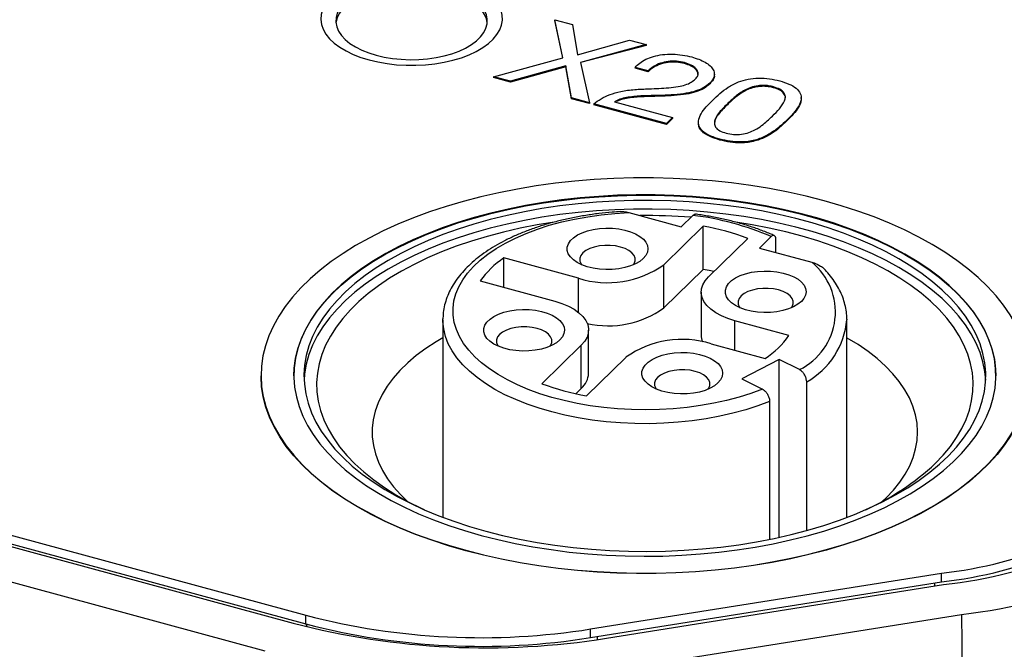
# Model space of a CAD drawing. Units: millimetres. Extents: x 17 to 410, y 7 to 290.
# Drawn here: x 305 to 314, y 149 to 155 of the extents above; entities that cross this region are included whole.
import ezdxf

# ---------------------------------------------------------------- set-up
doc = ezdxf.new("R2010")
doc.units = ezdxf.units.MM
doc.linetypes.add('SLD-Solid', pattern=[0])

msp = doc.modelspace()

# ---------------------------------------------------------------- linework, layer by layer
at = {"color": 7, "linetype": 'SLD-Solid', "lineweight": 25}
for p, q in [((259.4057, 162.6294), (307.4808, 149.5636)), ((259.3504, 162.5326), (307.3569, 149.4855)), ((259.4057, 162.5437), (307.4808, 149.4779)), ((259.0704, 162.2593), (307.0769, 149.2122)), ((310.0264, 155.0852), (309.9456, 155.461)), ((309.9456, 155.461), (310.1224, 155.4129)), ((309.9456, 155.461), (309.9456, 155.4524)), ((310.0264, 155.0852), (309.9456, 155.4524)), ((310.1224, 155.4129), (310.1703, 155.1154)), ((310.1703, 155.1154), (310.6868, 155.2595)), ((310.851, 155.2149), (310.2016, 155.0376)), ((310.851, 155.2063), (310.2016, 155.0376)), ((310.6868, 155.2595), (310.851, 155.2149)), ((310.851, 155.2149), (310.851, 155.2063)), ((309.3405, 154.8975), (310.0264, 155.0852)), ((310.0544, 155.0042), (309.5065, 154.8524)), ((310.0544, 154.9957), (309.5065, 154.8438)), ((310.1111, 154.6881), (310.0544, 155.0042)), ((310.0544, 155.0042), (310.0544, 154.9957)), ((310.1111, 154.6795), (310.0544, 154.9957)), ((310.2016, 155.0376), (310.291, 154.6392)), ((311.2294, 155.0364), (311.2294, 155.0279)), ((310.8695, 154.9546), (310.7402, 154.9898)), ((310.7402, 154.9898), (310.7402, 154.9812)), ((310.8695, 154.9461), (310.7402, 154.9812)), ((310.8695, 154.9546), (310.8695, 154.9461)), ((311.5256, 154.9138), (311.5256, 154.9246)), ((309.5065, 154.8524), (309.3405, 154.8975)), ((309.3405, 154.8975), (309.3405, 154.8889)), ((309.5065, 154.8438), (309.3405, 154.8889)), ((309.5065, 154.8524), (309.5065, 154.8438)), ((311.4801, 154.834), (311.4801, 154.8255)), ((311.0068, 154.7127), (311.0068, 154.7042)), ((312.1118, 154.7966), (312.1118, 154.7881)), ((310.1111, 154.6881), (310.1111, 154.6795)), ((310.291, 154.6392), (310.1111, 154.6881)), ((310.291, 154.6306), (310.1111, 154.6795)), ((310.291, 154.6392), (310.291, 154.6306)), ((311.0506, 154.4327), (310.3323, 154.628)), ((310.3323, 154.628), (310.3323, 154.6194)), ((311.0506, 154.4242), (310.3323, 154.6194)), ((310.5369, 154.648), (311.1112, 154.4919)), ((311.6547, 154.6282), (311.6547, 154.6197)), ((312.3857, 154.682), (312.3857, 154.6927)), ((311.1112, 154.4919), (311.0506, 154.4327)), ((311.1112, 154.4833), (311.0506, 154.4242)), ((311.0506, 154.4327), (311.0506, 154.4242)), ((311.1112, 154.4919), (311.1112, 154.4833)), ((311.3678, 154.4348), (311.3678, 154.4348)), ((312.2427, 154.4676), (312.2427, 154.459)), ((311.5814, 154.279), (311.5814, 154.2704)), ((310.6784, 153.5522), (311.1977, 153.411)), ((311.1977, 153.411), (311.3139, 153.5244)), ((311.4157, 153.4169), (311.0252, 153.0357)), ((311.4157, 152.9883), (311.4157, 153.4169)), ((311.4674, 152.9155), (311.8579, 153.2967)), ((312.0878, 153.3141), (311.9716, 153.2007)), ((312.1357, 153.1561), (312.1357, 153.2751)), ((311.9716, 153.2007), (312.4909, 153.0596)), ((310.1807, 152.9013), (309.4406, 153.1024)), ((309.4406, 152.8112), (309.4406, 153.1024)), ((311.0252, 152.6071), (311.0252, 153.0357)), ((311.4157, 152.9883), (311.0252, 152.6071)), ((309.2073, 152.8747), (309.9474, 152.6735)), ((311.3952, 152.7653), (311.3952, 152.3367)), ((308.8379, 152.4914), (308.8391, 152.4989)), ((308.8379, 152.4914), (308.8379, 150.534)), ((312.2627, 152.3354), (311.7285, 152.4806)), ((312.837, 152.4962), (312.8379, 152.4914)), ((312.8379, 150.534), (312.8379, 152.4914)), ((310.2807, 151.9602), (310.2807, 152.3888)), ((310.2085, 152.2386), (309.8179, 151.8574)), ((310.2085, 151.81), (310.2085, 152.2386)), ((311.4951, 152.2529), (312.0293, 152.1077)), ((310.2601, 151.7372), (310.6507, 152.1184)), ((312.1661, 152.0981), (311.7993, 151.9046)), ((312.3677, 151.9967), (312.1661, 152.0981)), ((312.1661, 150.3362), (312.1661, 152.0981)), ((307.0379, 151.9342), (307.0379, 151.9342)), ((307.3629, 151.9342), (307.3629, 151.9342)), ((311.7993, 151.9046), (312.0009, 151.8032)), ((314.3129, 151.9342), (314.3129, 151.9342)), ((310.2085, 151.81), (310.1555, 151.7583)), ((312.4399, 150.4042), (312.4399, 151.8746)), ((312.0731, 151.6812), (312.0731, 150.3165)), ((313.1877, 150.6921), (313.2259, 150.728)), ((310.3004, 149.4284), (313.7742, 149.9815)), ((313.7742, 149.8958), (313.7742, 149.9815)), ((310.3004, 149.3427), (313.7742, 149.8958)), ((310.4572, 149.3368), (313.7959, 149.8684)), ((307.4808, 149.4779), (307.4808, 149.5636)), ((310.6344, 149.0416), (313.9731, 149.5732)), ((313.9731, 149.5732), (314.0065, 146.7373)), ((310.3004, 149.3427), (310.3004, 149.4284))]:
    msp.add_line(p, q, dxfattribs=at)
at = {"color": 8, "linetype": 'SLD-Solid', "lineweight": 25}
for p, q in [((310.1807, 152.5635), (310.1807, 152.9013)), ((311.7285, 152.1895), (311.7285, 152.4806)), ((313.7073, 149.8543), (313.7073, 149.8852)), ((307.4969, 149.4492), (307.4808, 149.4779)), ((310.3686, 149.3233), (310.3686, 149.3535))]:
    msp.add_line(p, q, dxfattribs=at)
at = {"color": 7, "linetype": 'SLD-Solid', "lineweight": 25, "flags": 128}
for points in [[(308.1082, 155.0637), (308.1952, 155.043), (308.2859, 155.0272), (308.3794, 155.0165), (308.4746, 155.0109), (308.5704, 155.0106), (308.6658, 155.0156), (308.7595, 155.0257), (308.8507, 155.0409), (308.9381, 155.061), (309.021, 155.0858), (309.0982, 155.115), (309.169, 155.1482), (309.2326, 155.1851), (309.2881, 155.2253), (309.3351, 155.2683), (309.3729, 155.3137), (309.4011, 155.3608), (309.4195, 155.4092), (309.4277, 155.4584), (309.4258, 155.5077), (309.4137, 155.5567), (309.3915, 155.6047), (309.3596, 155.6512), (309.3182, 155.6957), (309.2679, 155.7377), (309.2093, 155.7767), (309.1429, 155.8123), (309.0695, 155.844), (308.99, 155.8715), (308.9053, 155.8946), (308.8163, 155.9128), (308.724, 155.9261), (308.6295, 155.9342), (308.5339, 155.9372), (308.4382, 155.9349), (308.3435, 155.9273), (308.251, 155.9147), (308.1615, 155.897), (308.0762, 155.8745), (307.9961, 155.8475), (307.9219, 155.8162), (307.8547, 155.7811), (307.795, 155.7425), (307.7437, 155.7008), (307.7013, 155.6566), (307.6682, 155.6103), (307.6449, 155.5624), (307.6316, 155.5136), (307.6284, 155.4643), (307.6354, 155.415), (307.6526, 155.3665), (307.6797, 155.3192), (307.7164, 155.2736), (307.7623, 155.2303), (307.8168, 155.1897), (307.8794, 155.1524), (307.9494, 155.1187), (308.026, 155.089), (308.1082, 155.0637)], [(308.1782, 155.1106), (308.2576, 155.092), (308.3406, 155.0782), (308.4262, 155.0695), (308.5131, 155.066), (308.6003, 155.0677), (308.6865, 155.0746), (308.7705, 155.0867), (308.8513, 155.1036), (308.9277, 155.1253), (308.9986, 155.1514), (309.0633, 155.1815), (309.1207, 155.2154), (309.1701, 155.2524), (309.2108, 155.2921), (309.2422, 155.334), (309.2641, 155.3775), (309.2759, 155.422), (309.2777, 155.4669), (309.2693, 155.5116), (309.2509, 155.5555), (309.2227, 155.5981), (309.1852, 155.6386), (309.1387, 155.6766), (309.084, 155.7116), (309.0218, 155.7431), (308.9529, 155.7706), (308.8782, 155.7939), (308.7989, 155.8125), (308.7158, 155.8262), (308.6303, 155.8349), (308.5433, 155.8384), (308.4562, 155.8367), (308.37, 155.8298), (308.2859, 155.8178), (308.2052, 155.8008), (308.1288, 155.7792), (308.0578, 155.7531), (307.9932, 155.7229), (307.9358, 155.6891), (307.8864, 155.6521), (307.8457, 155.6123), (307.8142, 155.5704), (307.7924, 155.527), (307.7805, 155.4824), (307.7788, 155.4375), (307.7871, 155.3928), (307.8055, 155.3489), (307.8337, 155.3064), (307.8713, 155.2659), (307.9177, 155.2278), (307.9724, 155.1929), (308.0347, 155.1614), (308.1036, 155.1338), (308.1782, 155.1106)], [(309.2771, 155.4308), (309.2693, 155.4688), (309.2509, 155.5127), (309.2227, 155.5552), (309.1852, 155.5957), (309.1387, 155.6338), (309.084, 155.6687), (309.0218, 155.7002), (308.9529, 155.7278), (308.8782, 155.751), (308.7989, 155.7696), (308.7158, 155.7834), (308.6303, 155.7921), (308.5433, 155.7956), (308.4562, 155.7939), (308.37, 155.787), (308.2859, 155.7749), (308.2052, 155.758), (308.1288, 155.7363), (308.0578, 155.7102), (307.9932, 155.6801), (307.9358, 155.6462), (307.8864, 155.6092), (307.8457, 155.5695), (307.8142, 155.5276), (307.7924, 155.4841), (307.7805, 155.4396), (307.7794, 155.4308)], [(309.0645, 150.2075), (309.2399, 150.1628), (309.4195, 150.1228), (309.6028, 150.0876), (309.7894, 150.0573), (309.9789, 150.032), (310.1706, 150.0118), (310.364, 149.9966), (310.5587, 149.9866), (310.7542, 149.9818), (310.9499, 149.9822), (311.1453, 149.9877), (311.3398, 149.9985), (311.5331, 150.0144), (311.7245, 150.0353), (311.9135, 150.0614), (312.0997, 150.0924), (312.2826, 150.1283), (312.4616, 150.169), (312.6363, 150.2144), (312.8062, 150.2643), (312.971, 150.3188), (313.13, 150.3775), (313.283, 150.4403), (313.4295, 150.5071), (313.5691, 150.5777), (313.7015, 150.6519), (313.8263, 150.7296), (313.9432, 150.8104), (314.0518, 150.8942), (314.1519, 150.9808), (314.2433, 151.07), (314.3256, 151.1614), (314.3986, 151.2549), (314.4622, 151.3502), (314.5162, 151.4471), (314.5604, 151.5453), (314.5948, 151.6445), (314.6192, 151.7445), (314.6336, 151.845), (314.6379, 151.9457), (314.6321, 152.0465), (314.6163, 152.1469), (314.5905, 152.2468), (314.5547, 152.3459), (314.509, 152.4439), (314.4536, 152.5406), (314.3887, 152.6357), (314.3143, 152.7289), (314.2307, 152.82), (314.138, 152.9088), (314.0367, 152.995), (313.9268, 153.0784), (313.8088, 153.1588), (313.6829, 153.2359), (313.5494, 153.3097), (313.4088, 153.3797), (313.2613, 153.446), (313.1074, 153.5082), (312.9475, 153.5663), (312.782, 153.6201), (312.6114, 153.6694), (312.436, 153.7141), (312.2564, 153.7542), (312.0731, 153.7894), (311.8864, 153.8197), (311.697, 153.845), (311.5053, 153.8652), (311.3119, 153.8803), (311.1171, 153.8903), (310.9217, 153.8951), (310.726, 153.8948), (310.5306, 153.8892), (310.336, 153.8785), (310.1428, 153.8626), (309.9514, 153.8416), (309.7623, 153.8156), (309.5762, 153.7846), (309.3933, 153.7487), (309.2143, 153.708), (309.0396, 153.6626), (308.8696, 153.6126), (308.7049, 153.5582), (308.5459, 153.4995), (308.3929, 153.4367), (308.2464, 153.3699), (308.1067, 153.2992), (307.9743, 153.225), (307.8495, 153.1474), (307.7327, 153.0666), (307.624, 152.9827), (307.5239, 152.8961), (307.4326, 152.807), (307.3503, 152.7156), (307.2773, 152.6221), (307.2137, 152.5267), (307.1597, 152.4299), (307.1154, 152.3317), (307.0811, 152.2325), (307.0567, 152.1325), (307.0423, 152.032), (307.038, 151.9312), (307.0437, 151.8305), (307.0596, 151.73), (307.0854, 151.6301), (307.1212, 151.531), (307.1669, 151.433), (307.2222, 151.3364), (307.2872, 151.2413), (307.3616, 151.1481), (307.4452, 151.057), (307.5378, 150.9682), (307.6392, 150.882), (307.749, 150.7986), (307.8671, 150.7182), (307.993, 150.641), (308.1264, 150.5673), (308.2671, 150.4972), (308.4145, 150.431), (308.5684, 150.3687), (308.7283, 150.3106), (308.8938, 150.2569), (309.0645, 150.2075)], [(307.3629, 151.9342), (307.3661, 152.0102), (307.379, 152.1061), (307.4019, 152.2015), (307.4347, 152.2961), (307.4773, 152.3897), (307.5297, 152.4819), (307.5915, 152.5726), (307.6627, 152.6614), (307.7431, 152.7481), (307.8324, 152.8325), (307.9303, 152.9143), (308.0367, 152.9933), (308.1511, 153.0692), (308.2733, 153.1418), (308.4028, 153.211), (308.5394, 153.2765), (308.6826, 153.3381), (308.832, 153.3957), (308.9872, 153.449), (309.1478, 153.498), (309.3132, 153.5425), (309.483, 153.5823), (309.6567, 153.6174), (309.8338, 153.6476), (310.0138, 153.6729), (310.1962, 153.6932), (310.3805, 153.7084), (310.566, 153.7185), (310.7524, 153.7234), (310.939, 153.7232), (311.1253, 153.7178), (311.3108, 153.7073), (311.4949, 153.6917), (311.6771, 153.671), (311.8569, 153.6453), (312.0337, 153.6146), (312.2071, 153.5792), (312.3766, 153.5389), (312.5416, 153.4941), (312.7017, 153.4447), (312.8565, 153.391), (313.0054, 153.3331), (313.1481, 153.2712), (313.2841, 153.2054), (313.413, 153.1359), (313.5346, 153.063), (313.6483, 152.9868), (313.754, 152.9076), (313.8512, 152.8256), (313.9398, 152.741), (314.0194, 152.6541), (314.0899, 152.5651), (314.1509, 152.4743), (314.2024, 152.3819), (314.2443, 152.2883), (314.2762, 152.1936), (314.2983, 152.0982), (314.3104, 152.0023), (314.3129, 151.9342)], [(309.2162, 150.3556), (309.3835, 150.313), (309.555, 150.2752), (309.7302, 150.2421), (309.9086, 150.2139), (310.0896, 150.1907), (310.2729, 150.1725), (310.4577, 150.1595), (310.6437, 150.1515), (310.8302, 150.1487), (311.0167, 150.1511), (311.2028, 150.1586), (311.3877, 150.1713), (311.5711, 150.189), (311.7524, 150.2118), (311.931, 150.2396), (312.1065, 150.2722), (312.2783, 150.3097), (312.446, 150.3519), (312.609, 150.3986), (312.767, 150.4498), (312.9193, 150.5053), (313.0657, 150.5649), (313.2056, 150.6285), (313.3387, 150.6958), (313.4646, 150.7667), (313.583, 150.841), (313.6934, 150.9185), (313.7956, 150.9989), (313.8892, 151.082), (313.9741, 151.1676), (314.0499, 151.2554), (314.1165, 151.3452), (314.1736, 151.4367), (314.2211, 151.5296), (314.2588, 151.6238), (314.2867, 151.7188), (314.3046, 151.8144), (314.3125, 151.9105), (314.3104, 152.0066), (314.2983, 152.1025), (314.2762, 152.1979), (314.2443, 152.2926), (314.2024, 152.3862), (314.1509, 152.4786), (314.0899, 152.5694), (314.0194, 152.6584), (313.9398, 152.7453), (313.8512, 152.8299), (313.754, 152.9119), (313.6483, 152.9911), (313.5346, 153.0673), (313.413, 153.1402), (313.2841, 153.2097), (313.1481, 153.2755), (313.0054, 153.3374), (312.8565, 153.3953), (312.7017, 153.449), (312.5416, 153.4984), (312.3766, 153.5432), (312.2071, 153.5835), (312.0337, 153.6189), (311.8569, 153.6496), (311.6771, 153.6753), (311.4949, 153.696), (311.3108, 153.7116), (311.1253, 153.7221), (310.939, 153.7275), (310.7524, 153.7277), (310.566, 153.7228), (310.3805, 153.7127), (310.1962, 153.6975), (310.0138, 153.6772), (309.8338, 153.6519), (309.6567, 153.6217), (309.483, 153.5866), (309.3132, 153.5467), (309.1478, 153.5023), (308.9872, 153.4533), (308.832, 153.3999), (308.6826, 153.3424), (308.5394, 153.2808), (308.4028, 153.2153), (308.2733, 153.1461), (308.1511, 153.0735), (308.0367, 152.9976), (307.9303, 152.9186), (307.8324, 152.8368), (307.7431, 152.7524), (307.6627, 152.6657), (307.5915, 152.5769), (307.5297, 152.4862), (307.4773, 152.3939), (307.4347, 152.3004), (307.4019, 152.2058), (307.379, 152.1104), (307.3661, 152.0145), (307.3632, 151.9184), (307.3703, 151.8224), (307.3873, 151.7267), (307.4144, 151.6316), (307.4513, 151.5374), (307.498, 151.4444), (307.5543, 151.3527), (307.6201, 151.2628), (307.6951, 151.1748), (307.7793, 151.089), (307.8722, 151.0057), (307.9737, 150.9251), (308.0834, 150.8473), (308.2011, 150.7728), (308.3264, 150.7016), (308.4589, 150.6339), (308.5983, 150.57), (308.7442, 150.5101), (308.8961, 150.4542), (309.0535, 150.4027), (309.2162, 150.3556)], [(309.2628, 150.3969), (309.4282, 150.3548), (309.5978, 150.3176), (309.771, 150.2851), (309.9475, 150.2575), (310.1266, 150.235), (310.3078, 150.2175), (310.4906, 150.2052), (310.6745, 150.198), (310.8588, 150.196), (311.0431, 150.1992), (311.2267, 150.2075), (311.4092, 150.221), (311.59, 150.2396), (311.7686, 150.2633), (311.9443, 150.292), (312.1168, 150.3256), (312.2855, 150.3639), (312.4498, 150.407), (312.6093, 150.4546), (312.7635, 150.5066), (312.912, 150.5629), (313.0543, 150.6233), (313.19, 150.6876), (313.3187, 150.7556), (313.44, 150.8271), (313.5535, 150.902), (313.6588, 150.9799), (313.7558, 151.0607), (313.8441, 151.144), (313.9234, 151.2298), (313.9935, 151.3176), (314.0541, 151.4073), (314.1052, 151.4985), (314.1465, 151.5911), (314.178, 151.6846), (314.1994, 151.7789), (314.2109, 151.8737), (314.2123, 151.9687), (314.2036, 152.0635), (314.1848, 152.158), (314.1561, 152.2518), (314.1175, 152.3446), (314.0691, 152.4363), (314.011, 152.5264), (313.9435, 152.6148), (313.8667, 152.7011), (313.7809, 152.7851), (313.6863, 152.8666), (313.5831, 152.9454), (313.4718, 153.0211), (313.3527, 153.0935), (313.226, 153.1625), (313.0922, 153.2279), (312.9516, 153.2893), (312.8048, 153.3468), (312.6521, 153.4), (312.494, 153.4488), (312.3309, 153.4931), (312.1634, 153.5328), (311.9919, 153.5677), (311.817, 153.5977), (311.6392, 153.6228), (311.4589, 153.6428), (311.2768, 153.6577), (311.0934, 153.6675), (310.9093, 153.6721), (310.7249, 153.6715), (310.5409, 153.6657), (310.3577, 153.6548), (310.176, 153.6387), (309.9963, 153.6175), (309.819, 153.5913), (309.6449, 153.5602), (309.4742, 153.5242), (309.3077, 153.4835), (309.1457, 153.4382), (308.9888, 153.3883), (308.8373, 153.3341), (308.6919, 153.2758), (308.5528, 153.2134), (308.4206, 153.1472), (308.2956, 153.0774), (308.1782, 153.0042), (308.0687, 152.9278), (307.9675, 152.8484), (307.8748, 152.7664), (307.791, 152.6818), (307.7163, 152.595), (307.6509, 152.5062), (307.595, 152.4157), (307.5488, 152.3238), (307.5124, 152.2307), (307.4859, 152.1367), (307.4694, 152.0421), (307.463, 151.9472), (307.4667, 151.8523), (307.4804, 151.7576), (307.5041, 151.6634), (307.5378, 151.57), (307.5814, 151.4778), (307.6346, 151.3868), (307.6974, 151.2976), (307.7696, 151.2102), (307.851, 151.125), (307.9412, 151.0422), (308.0401, 150.962), (308.1474, 150.8848), (308.2627, 150.8107), (308.3856, 150.7399), (308.5159, 150.6727), (308.6531, 150.6093), (308.7969, 150.5498), (308.9467, 150.4945), (309.1022, 150.4434), (309.2628, 150.3969)], [(314.2119, 151.8913), (314.2036, 151.9778), (314.1848, 152.0723), (314.1561, 152.1661), (314.1175, 152.2589), (314.0691, 152.3506), (314.011, 152.4407), (313.9435, 152.5291), (313.8667, 152.6154), (313.7809, 152.6994), (313.6863, 152.7809), (313.5831, 152.8596), (313.4718, 152.9353), (313.3527, 153.0078), (313.226, 153.0768), (313.0922, 153.1421), (312.9516, 153.2036), (312.8048, 153.261), (312.6521, 153.3143), (312.494, 153.3631), (312.3309, 153.4074), (312.1634, 153.4471), (311.9919, 153.482), (311.817, 153.512), (311.6392, 153.537), (311.4589, 153.5571), (311.2768, 153.572), (311.0934, 153.5817), (310.9093, 153.5863), (310.7249, 153.5858), (310.5409, 153.58), (310.3577, 153.569), (310.176, 153.553), (309.9963, 153.5318), (309.819, 153.5056), (309.6449, 153.4745), (309.4742, 153.4385), (309.3077, 153.3978), (309.1457, 153.3524), (308.9888, 153.3026), (308.8373, 153.2484), (308.6919, 153.1901), (308.5528, 153.1277), (308.4206, 153.0615), (308.2956, 152.9917), (308.1782, 152.9185), (308.0687, 152.8421), (307.9675, 152.7627), (307.8748, 152.6806), (307.791, 152.5961), (307.7163, 152.5092), (307.6509, 152.4205), (307.595, 152.33), (307.5488, 152.238), (307.5124, 152.1449), (307.4859, 152.051), (307.4694, 151.9564), (307.464, 151.8913)], [(312.0009, 151.8032), (311.8884, 151.7617), (311.7703, 151.7244), (311.6473, 151.6917), (311.52, 151.6637), (311.3891, 151.6406), (311.2553, 151.6224), (311.1192, 151.6093), (310.9817, 151.6013), (310.8434, 151.5985), (310.705, 151.6009), (310.5674, 151.6085), (310.4312, 151.6212), (310.2972, 151.639), (310.166, 151.6617), (310.0384, 151.6894), (309.9151, 151.7217), (309.7966, 151.7586), (309.6837, 151.7998), (309.5768, 151.8451), (309.4767, 151.8944), (309.3838, 151.9472), (309.2987, 152.0034), (309.2217, 152.0626), (309.1532, 152.1246), (309.0937, 152.189), (309.0435, 152.2554), (309.0028, 152.3235), (308.9718, 152.393), (308.9508, 152.4635), (308.9397, 152.5345), (308.9388, 152.6058), (308.9479, 152.677), (308.967, 152.7476), (308.9961, 152.8173), (309.0349, 152.8857), (309.0833, 152.9525), (309.141, 153.0173), (309.2078, 153.0797), (309.2831, 153.1395), (309.3668, 153.1963), (309.4582, 153.2499), (309.557, 153.2998), (309.6625, 153.3459), (309.7743, 153.3879), (309.8918, 153.4257), (310.0142, 153.4589), (310.1411, 153.4874), (310.2716, 153.5112), (310.4051, 153.5299), (310.541, 153.5436), (310.6784, 153.5522)], [(309.9405, 153.4573), (309.7707, 153.4295), (309.6017, 153.3965), (309.4366, 153.3588), (309.2758, 153.3163), (309.1198, 153.2693), (308.9692, 153.218), (308.8243, 153.1623), (308.6856, 153.1027), (308.5536, 153.0391), (308.4287, 152.9719), (308.3112, 152.9012), (308.2015, 152.8273), (308.0999, 152.7503), (308.0069, 152.6705), (307.9225, 152.5882), (307.8472, 152.5036), (307.7811, 152.417), (307.7245, 152.3286), (307.6775, 152.2388), (307.6403, 152.1477), (307.6129, 152.0557), (307.5956, 151.9631), (307.5882, 151.8701), (307.5909, 151.7771), (307.6036, 151.6842), (307.6263, 151.5919), (307.659, 151.5004), (307.7015, 151.4099), (307.7536, 151.3208), (307.8153, 151.2334), (307.8864, 151.1478), (307.9666, 151.0644), (308.0556, 150.9834), (308.1532, 150.9051), (308.2592, 150.8297), (308.3731, 150.7575), (308.4946, 150.6886), (308.6234, 150.6233), (308.6517, 150.61)], [(313.7123, 151.0673), (313.7921, 151.1508), (313.8629, 151.2364), (313.9242, 151.3239), (313.9761, 151.4131), (314.0182, 151.5036), (314.0505, 151.5951), (314.0729, 151.6875), (314.0852, 151.7803), (314.0876, 151.8734), (314.0799, 151.9664), (314.0621, 152.059), (314.0344, 152.1509), (313.9969, 152.242), (313.9495, 152.3318), (313.8926, 152.4201), (313.8262, 152.5066), (313.7505, 152.5912), (313.6659, 152.6734), (313.5725, 152.753), (313.4707, 152.8299), (313.3607, 152.9038), (313.2429, 152.9743), (313.1177, 153.0414), (312.9855, 153.1048), (312.8466, 153.1644), (312.7015, 153.2198), (312.5507, 153.2711), (312.3945, 153.3179), (312.2335, 153.3602), (312.0683, 153.3978), (311.8992, 153.4306), (311.7377, 153.4569)], [(310.822, 153.0968), (310.7875, 153.0688), (310.7447, 153.044), (310.6947, 153.0231), (310.6389, 153.0066), (310.5787, 152.9949), (310.5156, 152.9884), (310.4513, 152.9871), (310.3874, 152.9912), (310.3256, 153.0005), (310.2675, 153.0147), (310.2146, 153.0336), (310.1683, 153.0566), (310.1297, 153.0832), (310.0999, 153.1126), (310.0797, 153.1441), (310.0695, 153.1768), (310.0696, 153.21), (310.0801, 153.2427), (310.1006, 153.2741), (310.1307, 153.3034), (310.1694, 153.3299), (310.216, 153.3528), (310.269, 153.3716), (310.3272, 153.3857), (310.3891, 153.3949), (310.453, 153.3988), (310.5174, 153.3974), (310.5804, 153.3907), (310.6405, 153.3788), (310.6962, 153.3622), (310.746, 153.3412), (310.7886, 153.3163), (310.8228, 153.2883), (310.8479, 153.2577), (310.8632, 153.2255), (310.8683, 153.1925), (310.8629, 153.1594), (310.8474, 153.1272), (310.822, 153.0968)], [(310.7249, 153.0349), (310.7318, 153.0454), (310.7421, 153.0726), (310.7418, 153.1004), (310.731, 153.1276), (310.7101, 153.1532), (310.6799, 153.1762), (310.6416, 153.1957), (310.5966, 153.211), (310.5467, 153.2215), (310.4937, 153.2268), (310.4398, 153.2267), (310.387, 153.2211), (310.3373, 153.2103), (310.2927, 153.1948), (310.2547, 153.175), (310.225, 153.1519), (310.2047, 153.1262), (310.1944, 153.0989), (310.1947, 153.0711), (310.2055, 153.0439), (310.2116, 153.0349)], [(311.5204, 152.9672), (311.4745, 152.977), (311.4157, 152.9883)], [(312.3874, 152.6713), (312.3529, 152.6433), (312.3101, 152.6186), (312.2602, 152.5977), (312.2043, 152.5812), (312.1441, 152.5695), (312.081, 152.5629), (312.0167, 152.5616), (311.9528, 152.5657), (311.891, 152.575), (311.8329, 152.5893), (311.78, 152.6082), (311.7337, 152.6312), (311.6951, 152.6578), (311.6653, 152.6871), (311.6451, 152.7186), (311.6349, 152.7514), (311.635, 152.7845), (311.6455, 152.8172), (311.666, 152.8486), (311.6961, 152.878), (311.7349, 152.9044), (311.7814, 152.9273), (311.8344, 152.9461), (311.8927, 152.9603), (311.9545, 152.9694), (312.0185, 152.9733), (312.0828, 152.9719), (312.1458, 152.9652), (312.206, 152.9534), (312.2616, 152.9368), (312.3114, 152.9157), (312.354, 152.8909), (312.3883, 152.8628), (312.4134, 152.8323), (312.4286, 152.8001), (312.4337, 152.767), (312.4283, 152.734), (312.4128, 152.7018), (312.3874, 152.6713)], [(311.7285, 152.4806), (311.6588, 152.5027), (311.5954, 152.5292), (311.5391, 152.5598), (311.4912, 152.5939), (311.4523, 152.6309), (311.423, 152.6702), (311.4041, 152.7112), (311.3956, 152.7531), (311.3979, 152.7952), (311.4107, 152.8367), (311.4341, 152.8771), (311.4674, 152.9155)], [(312.2903, 152.6095), (312.2973, 152.6199), (312.3075, 152.6472), (312.3072, 152.675), (312.2964, 152.7022), (312.2755, 152.7278), (312.2453, 152.7508), (312.207, 152.7703), (312.162, 152.7856), (312.1121, 152.7961), (312.0592, 152.8014), (312.0053, 152.8012), (311.9524, 152.7956), (311.9027, 152.7849), (311.8581, 152.7693), (311.8202, 152.7496), (311.7905, 152.7264), (311.7701, 152.7007), (311.7599, 152.6735), (311.7601, 152.6457), (311.7709, 152.6185), (311.777, 152.6095)], [(309.9474, 152.6735), (310.0171, 152.6515), (310.0805, 152.6249), (310.1367, 152.5944), (310.1847, 152.5603), (310.2236, 152.5232), (310.2528, 152.4839), (310.2718, 152.4429), (310.2803, 152.4011), (310.278, 152.359), (310.2651, 152.3174), (310.2418, 152.277), (310.2085, 152.2386)], [(309.996, 152.2905), (309.9614, 152.2625), (309.9186, 152.2378), (309.8687, 152.2169), (309.8129, 152.2003), (309.7526, 152.1887), (309.6895, 152.1821), (309.6252, 152.1808), (309.5613, 152.1849), (309.4995, 152.1942), (309.4414, 152.2085), (309.3885, 152.2274), (309.3422, 152.2504), (309.3036, 152.2769), (309.2739, 152.3063), (309.2536, 152.3378), (309.2434, 152.3705), (309.2436, 152.4037), (309.254, 152.4364), (309.2746, 152.4678), (309.3046, 152.4972), (309.3434, 152.5236), (309.3899, 152.5465), (309.443, 152.5653), (309.5012, 152.5795), (309.5631, 152.5886), (309.627, 152.5925), (309.6913, 152.5911), (309.7543, 152.5844), (309.8145, 152.5726), (309.8702, 152.556), (309.9199, 152.5349), (309.9625, 152.5101), (309.9968, 152.482), (310.0219, 152.4515), (310.0372, 152.4193), (310.0422, 152.3862), (310.0369, 152.3532), (310.0213, 152.321), (309.996, 152.2905)], [(309.8989, 152.2287), (309.9058, 152.2391), (309.916, 152.2664), (309.9157, 152.2942), (309.9049, 152.3214), (309.884, 152.347), (309.8538, 152.37), (309.8155, 152.3895), (309.7705, 152.4048), (309.7206, 152.4153), (309.6677, 152.4205), (309.6138, 152.4204), (309.561, 152.4148), (309.5113, 152.4041), (309.4666, 152.3885), (309.4287, 152.3688), (309.399, 152.3456), (309.3786, 152.3199), (309.3684, 152.2927), (309.3687, 152.2649), (309.3795, 152.2377), (309.3856, 152.2287)], [(308.8379, 152.3112), (308.7712, 152.2719), (308.6691, 152.2053), (308.5751, 152.1357), (308.4895, 152.0632), (308.4127, 151.9882), (308.3449, 151.9109), (308.2863, 151.8317), (308.2372, 151.7507), (308.1978, 151.6683), (308.1683, 151.5849), (308.1486, 151.5007), (308.139, 151.416), (308.1394, 151.3312), (308.1498, 151.2466), (308.1703, 151.1624), (308.2007, 151.079), (308.2408, 150.9968), (308.2907, 150.9159), (308.35, 150.8368), (308.4186, 150.7597), (308.4882, 150.6921)], [(313.2259, 150.728), (313.2982, 150.8042), (313.3615, 150.8825), (313.4153, 150.9627), (313.4596, 151.0444), (313.4941, 151.1273), (313.5187, 151.2112), (313.5333, 151.2957), (313.5379, 151.3805), (313.5325, 151.4652), (313.517, 151.5497), (313.4916, 151.6335), (313.4563, 151.7163), (313.4113, 151.7979), (313.3567, 151.8779), (313.2927, 151.9561), (313.2196, 152.0321), (313.1377, 152.1056), (313.0471, 152.1765), (312.9484, 152.2444), (312.8418, 152.309), (312.8379, 152.3112)], [(311.5614, 151.8651), (311.5269, 151.8371), (311.4841, 151.8123), (311.4341, 151.7914), (311.3783, 151.7749), (311.3181, 151.7632), (311.255, 151.7567), (311.1906, 151.7554), (311.1267, 151.7595), (311.0649, 151.7688), (311.0069, 151.783), (310.954, 151.8019), (310.9076, 151.825), (310.8691, 151.8515), (310.8393, 151.8809), (310.819, 151.9124), (310.8088, 151.9451), (310.809, 151.9783), (310.8195, 152.011), (310.84, 152.0424), (310.87, 152.0717), (310.9088, 152.0982), (310.9553, 152.1211), (311.0084, 152.1399), (311.0666, 152.154), (311.1285, 152.1632), (311.1924, 152.1671), (311.2567, 152.1657), (311.3198, 152.159), (311.3799, 152.1471), (311.4356, 152.1305), (311.4854, 152.1095), (311.5279, 152.0846), (311.5622, 152.0566), (311.5873, 152.026), (311.6026, 151.9938), (311.6076, 151.9608), (311.6023, 151.9277), (311.5868, 151.8955), (311.5614, 151.8651)], [(311.4643, 151.8032), (311.4712, 151.8137), (311.4814, 151.8409), (311.4811, 151.8687), (311.4704, 151.8959), (311.4495, 151.9215), (311.4193, 151.9445), (311.3809, 151.964), (311.336, 151.9793), (311.286, 151.9898), (311.2331, 151.9951), (311.1792, 151.995), (311.1264, 151.9894), (311.0767, 151.9786), (311.032, 151.9631), (310.9941, 151.9433), (310.9644, 151.9202), (310.944, 151.8945), (310.9338, 151.8672), (310.9341, 151.8394), (310.9449, 151.8122), (310.951, 151.8032)], [(309.0645, 150.2033), (308.8938, 150.2526), (308.7283, 150.3063), (308.5684, 150.3644), (308.4145, 150.4267), (308.2671, 150.4929), (308.1264, 150.563), (307.993, 150.6367), (307.8671, 150.7139), (307.749, 150.7943), (307.6392, 150.8777), (307.5378, 150.9639), (307.4452, 151.0527), (307.3616, 151.1438), (307.2872, 151.237), (307.2222, 151.3321), (307.1669, 151.4287), (307.1212, 151.5267), (307.0854, 151.6258), (307.0596, 151.7257), (307.0437, 151.8262), (307.038, 151.9269), (307.0379, 151.9342)], [(314.6379, 151.9342), (314.6336, 151.8407), (314.6192, 151.7402), (314.5948, 151.6402), (314.5604, 151.541), (314.5162, 151.4428), (314.4622, 151.3459), (314.3986, 151.2506), (314.3256, 151.1571), (314.2433, 151.0657), (314.1519, 150.9765), (314.0518, 150.8899), (313.9432, 150.8061), (313.8263, 150.7253), (313.7015, 150.6476), (313.5691, 150.5734), (313.4295, 150.5028), (313.283, 150.436), (313.13, 150.3732), (312.971, 150.3145), (312.8062, 150.2601), (312.6363, 150.2101), (312.4616, 150.1647), (312.2826, 150.124), (312.0997, 150.0881), (311.9135, 150.0571), (311.7245, 150.0311), (311.5331, 150.0101), (311.3398, 149.9942), (311.1453, 149.9835), (310.9499, 149.9779), (310.7542, 149.9775), (310.5587, 149.9823), (310.364, 149.9923), (310.1706, 150.0075), (309.9789, 150.0277), (309.7894, 150.053), (309.6028, 150.0833), (309.4195, 150.1185), (309.2399, 150.1585), (309.0645, 150.2033)]]:
    msp.add_lwpolyline(points, dxfattribs=at)
at = {"color": 8, "linetype": 'SLD-Solid', "lineweight": 25, "flags": 128}
msp.add_lwpolyline([(312.0731, 151.6812), (311.9574, 151.6378), (311.8361, 151.5987), (311.7096, 151.5643), (311.5787, 151.5345), (311.444, 151.5097), (311.3062, 151.4899), (311.166, 151.4752), (311.0241, 151.4657), (310.8812, 151.4615), (310.7382, 151.4626), (310.5956, 151.4689), (310.4543, 151.4804), (310.3149, 151.4971), (310.1783, 151.5189), (310.045, 151.5457), (309.9157, 151.5773), (309.7912, 151.6136), (309.6721, 151.6544), (309.5589, 151.6995), (309.4522, 151.7486), (309.3527, 151.8015), (309.2607, 151.858), (309.1768, 151.9177), (309.1014, 151.9803), (309.0349, 152.0456), (308.9777, 152.1131), (308.9299, 152.1826), (308.8919, 152.2536), (308.8639, 152.3259), (308.846, 152.399), (308.8383, 152.4726), (308.8379, 152.4914)], dxfattribs=at)
at = {"color": 7, "linetype": 'SLD-Solid', "lineweight": 25}
for centre, radius, start, end in [((310.8383, 147.2467), 6.2756, 85.82918, 90.45135), ((310.9719, 150.7372), 2.8081, 66.58616, 83.00481), ((310.9643, 150.8823), 2.5745, 69.68954, 79.90143), ((309.9651, 152.3317), 0.9322, 124.23295, 144.37712), ((312.0892, 152.5676), 0.6352, 295.99771, 50.77352), ((310.4672, 153.8209), 0.9632, 252.69603, 305.39891), ((310.474, 153.3791), 0.9486, 257.4643, 305.52829), ((311.2086, 151.3333), 0.9632, 72.69603, 125.39891), ((311.5697, 152.3375), 0.1745, 180.26174, 201.92152), ((311.5929, 152.7883), 0.8085, 302.67122, 325.93885), ((310.07, 151.9691), 0.2109, 311.04431, 357.59379), ((310.7116, 154.2718), 2.5745, 249.68954, 259.90143), ((312.0084, 152.8846), 2.4912, 294.06485, 313.15524), ((313.3473, 153.9966), 4.0377, 276.06933, 310.20366), ((313.3473, 153.9109), 4.0377, 276.06933, 310.20366), ((313.3265, 154.2831), 4.4396, 276.06933, 310.20366), ((313.4063, 154.705), 5.163, 276.30296, 309.97004), ((309.2137, 156.2334), 6.8912, 255.4353, 279.0731), ((309.2623, 156.8191), 7.5771, 255.4353, 279.0731), ((309.2137, 156.1477), 6.8912, 255.4353, 279.0731)]:
    msp.add_arc(centre, radius, start, end, dxfattribs=at)
at = {"color": 8, "linetype": 'SLD-Solid', "lineweight": 25}
msp.add_arc((312.0485, 152.5641), 0.7928, 299.57976, 354.73778, dxfattribs=at)
at = {"color": 7, "linetype": 'SLD-Solid', "lineweight": 25}
for points, knots in [([(310.7402, 154.9898), (310.7548, 155.0043), (310.7838, 155.0333), (310.8458, 155.0709), (310.9222, 155.1005), (311.0132, 155.1188), (311.1117, 155.1226), (311.211, 155.1144), (311.2712, 155.0998), (311.3013, 155.0925)], [0, 0, 0, 0, 0.140124, 0.280168, 0.420155, 0.560042, 0.706605, 0.853241, 1, 1, 1, 1]), ([(311.2294, 155.0364), (311.2039, 155.0422), (311.1529, 155.0536), (311.0677, 155.05), (310.9872, 155.0313), (310.9178, 154.9984), (310.8856, 154.9692), (310.8695, 154.9546)], [0, 0, 0, 0, 0.18659, 0.372947, 0.559478, 0.779511, 1, 1, 1, 1]), ([(311.2294, 155.0279), (311.2039, 155.0336), (311.1529, 155.045), (311.0677, 155.0414), (310.9872, 155.0227), (310.9178, 154.9898), (310.8856, 154.9607), (310.8695, 154.9461)], [0, 0, 0, 0, 0.18659, 0.372947, 0.559478, 0.779511, 1, 1, 1, 1]), ([(311.3385, 154.875), (311.3478, 154.886), (311.3664, 154.9079), (311.366, 154.9443), (311.3453, 154.9808), (311.2986, 155.014), (311.2525, 155.0289), (311.2294, 155.0364)], [0, 0, 0, 0, 0.186706, 0.373423, 0.560128, 0.779938, 1, 1, 1, 1]), ([(311.3623, 154.9187), (311.3629, 154.9243), (311.3649, 154.9418), (311.3443, 154.9723), (311.2989, 155.0054), (311.2526, 155.0204), (311.2294, 155.0279)], [0, 0, 0, 0, 0.123096, 0.384393, 0.69202, 1, 1, 1, 1]), ([(311.3013, 155.0925), (311.3255, 155.0853), (311.3739, 155.0708), (311.4357, 155.0411), (311.486, 155.0063), (311.5194, 154.9654), (311.5292, 154.9207), (311.5173, 154.8752), (311.4925, 154.8478), (311.4801, 154.834)], [0, 0, 0, 0, 0.140116, 0.280206, 0.420204, 0.560127, 0.706668, 0.85329, 1, 1, 1, 1]), ([(311.5256, 154.9138), (311.5251, 154.9139), (311.5291, 154.8981), (311.5159, 154.8666), (311.492, 154.8392), (311.4801, 154.8255)], [0, 0, 0, 0, 0.030129, 0.51492, 1, 1, 1, 1]), ([(310.8799, 154.7775), (310.9123, 154.7789), (310.9771, 154.7817), (311.0743, 154.7867), (311.1632, 154.7969), (311.2397, 154.815), (311.2992, 154.841), (311.3254, 154.8637), (311.3385, 154.875)], [0, 0, 0, 0, 0.186886, 0.37376, 0.56046, 0.707023, 0.853415, 1, 1, 1, 1]), ([(311.4801, 154.834), (311.4622, 154.8187), (311.4263, 154.788), (311.3438, 154.754), (311.2435, 154.7299), (311.1287, 154.7181), (311.0475, 154.7145), (311.0068, 154.7127)], [0, 0, 0, 0, 0.18657, 0.373024, 0.559592, 0.779645, 1, 1, 1, 1]), ([(311.4801, 154.8255), (311.4622, 154.8101), (311.4263, 154.7794), (311.3438, 154.7454), (311.2435, 154.7213), (311.1287, 154.7095), (311.0475, 154.706), (311.0068, 154.7042)], [0, 0, 0, 0, 0.18657, 0.373024, 0.559592, 0.779645, 1, 1, 1, 1]), ([(311.5104, 154.6666), (311.5333, 154.6884), (311.5789, 154.7321), (311.6605, 154.7938), (311.7527, 154.8433), (311.8567, 154.8762), (311.9649, 154.8868), (312.0741, 154.8797), (312.1396, 154.8638), (312.1724, 154.8558)], [0, 0, 0, 0, 0.16699, 0.3338679, 0.5006208, 0.6254354, 0.750114, 0.8749275, 1, 1, 1, 1]), ([(312.1118, 154.7966), (312.0958, 154.8005), (312.064, 154.8083), (312.0109, 154.8119), (311.9497, 154.8075), (311.8843, 154.7925), (311.8068, 154.7552), (311.7281, 154.7004), (311.6792, 154.6523), (311.6547, 154.6282)], [0, 0, 0, 0, 0.083371, 0.166624, 0.249936, 0.374596, 0.49953, 0.749641, 1, 1, 1, 1]), ([(312.1118, 154.7881), (312.0958, 154.792), (312.064, 154.7997), (312.0109, 154.8033), (311.9497, 154.7989), (311.8843, 154.7839), (311.8068, 154.7466), (311.7281, 154.6918), (311.6792, 154.6437), (311.6547, 154.6197)], [0, 0, 0, 0, 0.083371, 0.166624, 0.249936, 0.374596, 0.49953, 0.749641, 1, 1, 1, 1]), ([(312.1724, 154.8558), (312.2036, 154.8464), (312.2662, 154.8275), (312.339, 154.785), (312.3828, 154.733), (312.3894, 154.6703), (312.3618, 154.6031), (312.3091, 154.5337), (312.2648, 154.4896), (312.2427, 154.4676)], [0, 0, 0, 0, 0.125083, 0.249899, 0.374556, 0.499358, 0.66612, 0.833007, 1, 1, 1, 1]), ([(310.3323, 154.628), (310.355, 154.6453), (310.4004, 154.6799), (310.4908, 154.7225), (310.604, 154.7551), (310.7371, 154.7721), (310.8323, 154.7757), (310.8799, 154.7775)], [0, 0, 0, 0, 0.186792, 0.373359, 0.559874, 0.779703, 1, 1, 1, 1]), ([(311.0068, 154.7127), (310.9601, 154.7117), (310.8666, 154.7097), (310.7481, 154.7048), (310.656, 154.6912), (310.5872, 154.676), (310.5537, 154.6573), (310.5369, 154.648)], [0, 0, 0, 0, 0.2803384, 0.5604476, 0.7071573, 0.8536542, 1, 1, 1, 1]), ([(311.0068, 154.7042), (310.9601, 154.7032), (310.8666, 154.7012), (310.748, 154.6962), (310.6561, 154.6826), (310.5917, 154.6688), (310.5615, 154.6522), (310.5369, 154.648)], [0, 0, 0, 0, 0.289319, 0.578401, 0.729811, 0.881001, 1, 1, 1, 1]), ([(312.0998, 154.5073), (312.1245, 154.5312), (312.174, 154.5792), (312.2172, 154.6436), (312.2332, 154.6976), (312.2191, 154.7382), (312.1795, 154.7749), (312.1343, 154.7894), (312.1118, 154.7966)], [0, 0, 0, 0, 0.250538, 0.500821, 0.625823, 0.750616, 0.87526, 1, 1, 1, 1]), ([(312.2283, 154.6866), (312.2285, 154.6874), (312.2319, 154.7017), (312.2177, 154.7296), (312.1799, 154.7664), (312.1345, 154.7808), (312.1118, 154.7881)], [0, 0, 0, 0, 0.020055, 0.34688, 0.673315, 1, 1, 1, 1]), ([(311.5814, 154.279), (311.5501, 154.2884), (311.4875, 154.3071), (311.423, 154.345), (311.3846, 154.3838), (311.3682, 154.4203), (311.3665, 154.4701), (311.3913, 154.5312), (311.4441, 154.6005), (311.4883, 154.6445), (311.5104, 154.6666)], [0, 0, 0, 0, 0.125012, 0.249728, 0.333055, 0.416358, 0.499715, 0.666316, 0.833104, 1, 1, 1, 1]), ([(311.6547, 154.6282), (311.6388, 154.6121), (311.6069, 154.5797), (311.5618, 154.5305), (311.5329, 154.4826), (311.5232, 154.4373), (311.5335, 154.3965), (311.5738, 154.3596), (311.6193, 154.3453), (311.642, 154.3382)], [0, 0, 0, 0, 0.167046, 0.334054, 0.500976, 0.62607, 0.751067, 0.875229, 1, 1, 1, 1]), ([(311.6547, 154.6197), (311.6387, 154.6035), (311.6068, 154.5712), (311.5622, 154.5219), (311.5322, 154.4752), (311.5285, 154.4446), (311.527, 154.4321)], [0, 0, 0, 0, 0.271384, 0.542708, 0.81389, 1, 1, 1, 1]), ([(312.3857, 154.682), (312.3834, 154.678), (312.3889, 154.6484), (312.3597, 154.5945), (312.3096, 154.5251), (312.265, 154.481), (312.2427, 154.459)], [0, 0, 0, 0, 0.061855, 0.374348, 0.687075, 1, 1, 1, 1]), ([(311.5814, 154.2704), (311.5501, 154.2798), (311.4876, 154.2985), (311.4228, 154.3364), (311.3849, 154.3753), (311.3691, 154.4074), (311.3693, 154.4278), (311.3678, 154.4348)], [0, 0, 0, 0, 0.265888, 0.531147, 0.708376, 0.885553, 1, 1, 1, 1]), ([(312.2427, 154.4676), (312.2198, 154.4457), (312.1743, 154.4021), (312.093, 154.3406), (312.009, 154.2955), (311.9283, 154.2682), (311.8606, 154.2545), (311.7767, 154.249), (311.6795, 154.2551), (311.6141, 154.271), (311.5814, 154.279)], [0, 0, 0, 0, 0.166885, 0.333668, 0.500265, 0.583613, 0.666943, 0.750258, 0.874997, 1, 1, 1, 1]), ([(312.2427, 154.459), (312.2198, 154.4372), (312.1743, 154.3935), (312.093, 154.332), (312.009, 154.2869), (311.9283, 154.2596), (311.8606, 154.2459), (311.7767, 154.2405), (311.6795, 154.2465), (311.6141, 154.2625), (311.5814, 154.2704)], [0, 0, 0, 0, 0.166885, 0.333668, 0.500265, 0.583613, 0.666943, 0.750258, 0.874997, 1, 1, 1, 1]), ([(311.642, 154.3382), (311.6663, 154.3325), (311.7148, 154.3213), (311.7968, 154.3249), (311.868, 154.3436), (311.9348, 154.3735), (311.9957, 154.4126), (312.049, 154.4596), (312.0829, 154.4914), (312.0998, 154.5073)], [0, 0, 0, 0, 0.124769, 0.248929, 0.373915, 0.499027, 0.665949, 0.832958, 1, 1, 1, 1]), ([(310.5978, 153.5617), (310.5698, 153.56), (310.4974, 153.5554), (310.3821, 153.5428), (310.2524, 153.5245), (310.1253, 153.5014), (310.0013, 153.4739), (309.881, 153.4419), (309.7649, 153.4057), (309.6535, 153.3652), (309.5472, 153.3207), (309.4467, 153.2723), (309.3522, 153.2202), (309.2643, 153.1643), (309.1835, 153.1051), (309.1101, 153.0426), (309.0447, 152.9771), (308.9876, 152.909), (308.9394, 152.8386), (308.9002, 152.7664), (308.8703, 152.693), (308.8501, 152.6188), (308.8394, 152.5539), (308.8392, 152.5139), (308.8391, 152.4989)], [0, 0, 0, 0, 0.0297293, 0.0769248, 0.1241427, 0.1713912, 0.2186789, 0.2660143, 0.3134059, 0.3608618, 0.4083889, 0.4559915, 0.5036693, 0.5514142, 0.5992052, 0.6469889, 0.6946856, 0.7421889, 0.7893678, 0.8360866, 0.8822411, 0.9277976, 0.9728175, 1, 1, 1, 1]), ([(310.5978, 153.5617), (310.6024, 153.562), (310.6174, 153.5633), (310.6447, 153.5601), (310.6671, 153.5548), (310.6784, 153.5522)], [0, 0, 0, 0, 0.177755, 0.588429, 1, 1, 1, 1]), ([(311.3139, 153.5244), (311.3165, 153.5267), (311.3246, 153.5337), (311.3337, 153.5385), (311.3385, 153.5359), (311.3391, 153.5362)], [0, 0, 0, 0, 0.300803, 0.926571, 1, 1, 1, 1]), ([(312.1175, 153.3245), (312.1043, 153.3303), (312.0565, 153.3514), (311.97, 153.3849), (311.8563, 153.4235), (311.738, 153.4577), (311.6158, 153.4876), (311.4901, 153.513), (311.3972, 153.5283), (311.3465, 153.5352), (311.3391, 153.5362)], [0, 0, 0, 0, 0.057997, 0.211115, 0.364047, 0.516788, 0.669351, 0.821758, 0.974034, 1, 1, 1, 1]), ([(312.1357, 153.2751), (312.1355, 153.2798), (312.1351, 153.2935), (312.1306, 153.3118), (312.1208, 153.3249), (312.1073, 153.3275), (312.0956, 153.3214), (312.089, 153.3153), (312.0878, 153.3141)], [0, 0, 0, 0, 0.10507, 0.311857, 0.520113, 0.732418, 0.949964, 1, 1, 1, 1]), ([(312.4909, 153.0596), (312.4981, 153.0575), (312.5272, 153.049), (312.5689, 153.0288), (312.6045, 153.0051), (312.6152, 152.9918), (312.6161, 152.9903)], [0, 0, 0, 0, 0.161965, 0.656824, 0.966072, 1, 1, 1, 1]), ([(312.837, 152.4962), (312.8368, 152.514), (312.8362, 152.5565), (312.8248, 152.6232), (312.8045, 152.6958), (312.7751, 152.7673), (312.7371, 152.8376), (312.6899, 152.9061), (312.6493, 152.9572), (312.622, 152.9843), (312.6161, 152.9903)], [0, 0, 0, 0, 0.101529, 0.241809, 0.382467, 0.524184, 0.667438, 0.81244, 0.959129, 1, 1, 1, 1]), ([(312.4399, 151.8746), (312.4391, 151.8846), (312.4375, 151.9045), (312.4253, 151.9362), (312.4072, 151.9647), (312.3868, 151.9855), (312.3732, 151.9934), (312.3677, 151.9967)], [0, 0, 0, 0, 0.21167, 0.423941, 0.637007, 0.851839, 1, 1, 1, 1]), ([(312.0009, 151.8032), (312.0034, 151.8018), (312.0142, 151.796), (312.0327, 151.7802), (312.0531, 151.7529), (312.0673, 151.7216), (312.0726, 151.697), (312.073, 151.6842), (312.0731, 151.6812)], [0, 0, 0, 0, 0.068822, 0.286622, 0.503826, 0.719409, 0.933089, 1, 1, 1, 1])]:
    msp.add_open_spline(points, degree=3, knots=knots, dxfattribs=at)

doc.saveas('drawing.dxf')
